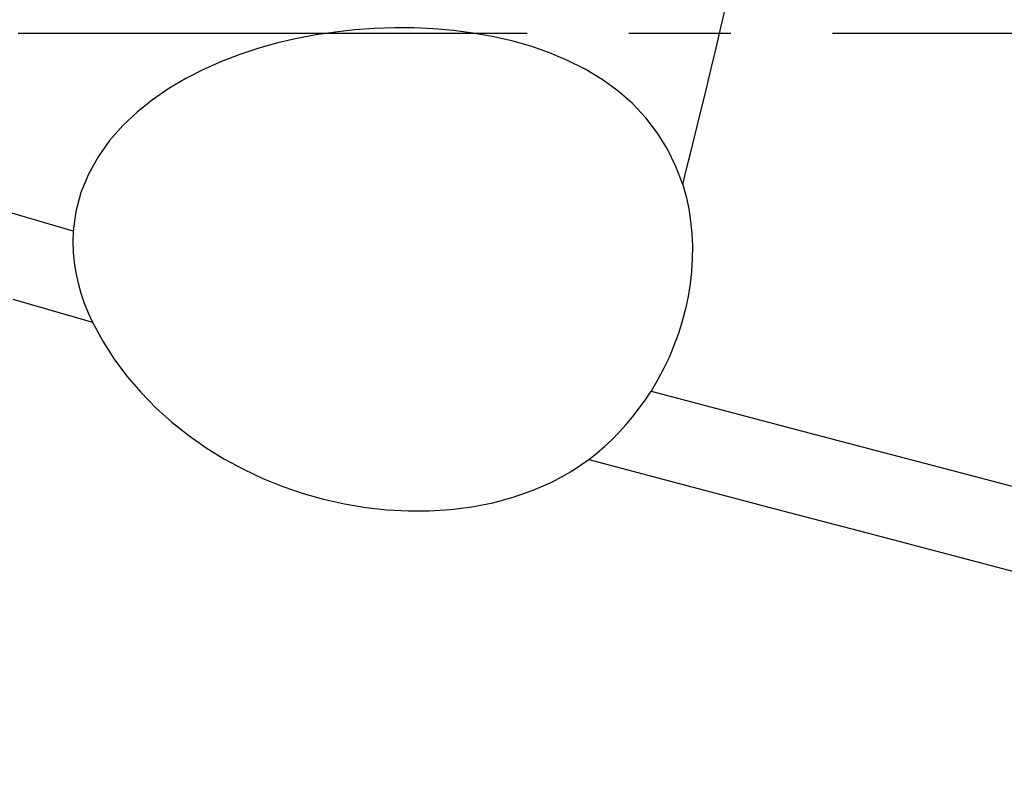
# Model space of a CAD drawing. Extents: x -77 to 96, y -50 to 84.
# Drawn here: x 68 to 75, y -5 to 0 of the extents above; entities that cross this region are included whole.
import ezdxf

# ---------------------------------------------------------------- set-up
doc = ezdxf.new("R2010")
doc.units = 0
doc.header["$MEASUREMENT"] = 0
doc.linetypes.add('CENTER', pattern=[5.059896, 3.162435, -0.632487, 0.632487, -0.632487])
doc.layers.add('1', color=4, linetype='CONTINUOUS')
doc.layers.add('SK4', color=2, linetype='CENTER')

msp = doc.modelspace()

# ---------------------------------------------------------------- linework, layer by layer
at = {"layer": '1'}
for points in [[(72.56651, -0.941002, 0), (72.590851, -0.844058, 0), (72.614762, -0.74826, 0), (72.638214, -0.653726, 0), (72.661177, -0.560572, 0), (72.683624, -0.468911, 0), (72.705526, -0.378859, 0), (72.726858, -0.290524, 0), (72.747592, -0.204016, 0), (72.767703, -0.119441, 0), (72.787166, -0.036904, 0), (72.805957, 0.043495, 0), (72.824054, 0.121655, 0), (72.841434, 0.197482, 0), (72.858075, 0.270881, 0), (72.873957, 0.341763, 0), (72.889061, 0.41004, 0), (72.903368, 0.475628, 0), (72.91686, 0.538446, 0), (72.929521, 0.598417, 0)], [(72.56651, -0.941002, 0), (72.524864, -0.828575, 0), (72.472691, -0.721675, 0), (72.410104, -0.62074, 0), (72.336856, -0.525711, 0), (72.254111, -0.438079, 0), (72.1635, -0.358902, 0), (72.065298, -0.287646, 0), (71.960454, -0.224254, 0), (71.851369, -0.169277, 0), (71.738726, -0.12204, 0), (71.622748, -0.081815, 0), (71.50405, -0.048198, 0), (71.383779, -0.020919, 0), (71.263002, 0.000322, 0), (71.141777, 0.016014, 0), (71.020126, 0.026518, 0), (70.89806, 0.032046, 0), (70.775481, 0.032761, 0), (70.65269, 0.028725, 0), (70.530378, 0.020018, 0), (70.40897, 0.006742, 0), (70.288499, -0.011199, 0), (70.168972, -0.033924, 0), (70.050392, -0.061555, 0), (69.932703, -0.094275, 0), (69.816063, -0.13245, 0), (69.701327, -0.176232, 0), (69.589305, -0.225752, 0), (69.480343, -0.281434, 0), (69.37459, -0.34391, 0), (69.27284, -0.413674, 0), (69.176825, -0.490622, 0), (69.087758, -0.574958, 0), (69.006486, -0.667543, 0), (68.934742, -0.768271, 0), (68.874942, -0.875801, 0), (68.828305, -0.99004, 0), (68.796404, -1.109166, 0), (68.780186, -1.230243, 0)], [(72.56651, -0.941002, 0), (72.587569, -1.015643, 0), (72.603964, -1.091098, 0), (72.615865, -1.16737, 0), (72.623443, -1.244465, 0), (72.626834, -1.322457, 0), (72.626066, -1.401204, 0), (72.621208, -1.480018, 0), (72.612412, -1.558294, 0), (72.599806, -1.636017, 0), (72.583461, -1.7132, 0), (72.563396, -1.789871, 0), (72.539612, -1.865979, 0), (72.512328, -1.940845, 0), (72.481742, -2.014048, 0), (72.447866, -2.085575, 0), (72.410681, -2.155422, 0), (72.370167, -2.223582, 0)], [(68.780194, -1.230244, 0), (68.290784, -1.08682, 0)], [(68.780194, -1.230244, 0), (68.777875, -1.295543, 0), (68.779882, -1.360696, 0), (68.786062, -1.425503, 0), (68.79626, -1.489762, 0), (68.810307, -1.55325, 0), (68.827953, -1.615705, 0), (68.848994, -1.677055, 0), (68.873237, -1.737259, 0), (68.900489, -1.796272, 0)], [(68.405575, -1.652262, 0), (68.900489, -1.796272, 0)], [(68.900489, -1.796272, 0), (68.963559, -1.913168, 0), (69.0348, -2.024447, 0), (69.113815, -2.13037, 0), (69.200302, -2.231228, 0), (69.2939, -2.326855, 0), (69.393273, -2.416197, 0), (69.497568, -2.49894, 0), (69.606608, -2.575315, 0), (69.720352, -2.645474, 0), (69.838303, -2.709235, 0), (69.959042, -2.766012, 0), (70.082226, -2.815841, 0), (70.207828, -2.858806, 0), (70.335854, -2.894974, 0), (70.466112, -2.9242, 0), (70.597641, -2.946245, 0), (70.729414, -2.960875, 0), (70.861075, -2.968034, 0), (70.99278, -2.967557, 0), (71.124523, -2.959148, 0), (71.256277, -2.94244, 0), (71.386617, -2.917099, 0), (71.513857, -2.882994, 0), (71.637863, -2.839652, 0), (71.758286, -2.786403, 0), (71.873681, -2.722912, 0), (71.982433, -2.648922, 0)], [(71.982433, -2.648922, 0), (72.03249, -2.609425, 0), (72.080874, -2.567907, 0), (72.127586, -2.524367, 0), (72.172628, -2.4788, 0), (72.215975, -2.431231, 0), (72.257454, -2.38184, 0), (72.297001, -2.330722, 0), (72.334579, -2.277945, 0), (72.370147, -2.22358, 0)], [(72.370158, -2.223579, 0), (73.389675, -2.492307, 0), (74.409192, -2.761035, 0), (75.428709, -3.029763, 0), (76.448226, -3.298491, 0), (77.467743, -3.567219, 0), (78.48726, -3.835947, 0), (79.506777, -4.104675, 0)], [(71.982433, -2.648922, 0), (72.552954, -2.799366, 0), (73.132141, -2.952033, 0), (73.712646, -3.105044, 0), (74.29379, -3.258222, 0), (74.87465, -3.411327, 0), (75.455255, -3.564365, 0), (76.03566, -3.71735, 0), (76.615918, -3.870297, 0), (77.196084, -4.02322, 0), (77.776212, -4.176132, 0), (78.356355, -4.329049, 0), (78.936535, -4.481976, 0), (79.516751, -4.634911, 0)]]:
    msp.add_polyline3d(points, dxfattribs=at)
at = {"layer": 'SK4'}
msp.add_line((-53, 0), (85, 0), dxfattribs=at)

doc.saveas('drawing.dxf')
